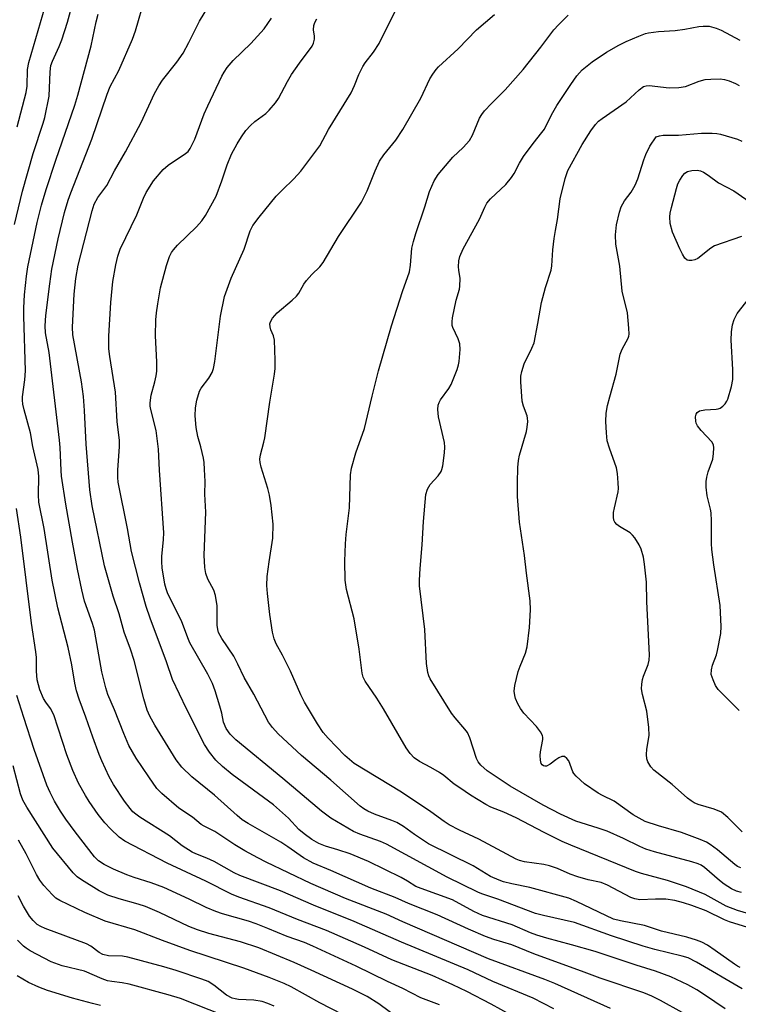
# Model space of a CAD drawing. Units: inches. Extents: x 1267762 to 1273762, y 501453 to 505453.
# Drawn here: x 1269142 to 1269322, y 502811 to 503057 of the extents above; entities that cross this region are included whole.
import ezdxf

# ---------------------------------------------------------------- set-up
doc = ezdxf.new("R2010")
doc.units = ezdxf.units.IN
doc.header["$MEASUREMENT"] = 0
doc.layers.add('Undefined', color=1, linetype='Continuous')

msp = doc.modelspace()

# ---------------------------------------------------------------- linework, layer by layer
at = {"layer": 'Undefined'}
for points, elevation in [([(1269322.09, 502820.34), (1269321.38, 502820.69), (1269320.64, 502821.17), (1269315.83, 502824.65), (1269313.94, 502825.93), (1269312.48, 502826.71), (1269311.2, 502827.21), (1269308.77, 502827.93), (1269302.41, 502829.49), (1269298.14, 502830.86), (1269292.15, 502832.03), (1269290.47, 502832.44), (1269281.16, 502836.89), (1269279.29, 502837.67), (1269269.5, 502840.4), (1269265, 502841.28), (1269262.98, 502841.76), (1269261.88, 502842.16), (1269259.75, 502843.12), (1269255.39, 502845.74), (1269244.23, 502851.26), (1269240.76, 502853.57), (1269237.98, 502855.58), (1269236.31, 502856.58), (1269235.04, 502857.15), (1269230.74, 502858.68), (1269229.11, 502859.41), (1269228.1, 502860), (1269227.2, 502860.7), (1269219.8, 502867.15), (1269212.47, 502873.36), (1269206.69, 502878.78), (1269205.23, 502880.35), (1269204.28, 502881.71), (1269200.6, 502888.71), (1269198.18, 502892.85), (1269196.65, 502896.15), (1269195.59, 502898.19), (1269192.62, 502902.61), (1269191.82, 502904.11), (1269191.6, 502904.86), (1269191.44, 502905.91), (1269191.41, 502910.75), (1269191.06, 502913.33), (1269190.63, 502914.64), (1269189.09, 502917.44), (1269188.63, 502918.86), (1269188.36, 502920.29), (1269188.21, 502923.42), (1269188.58, 502934.14), (1269188.4, 502938.67), (1269188.46, 502941.85), (1269188.32, 502944.79), (1269188.19, 502946.54), (1269188.03, 502947.68), (1269187.37, 502950.45), (1269186.63, 502953.07), (1269186.21, 502955.31), (1269185.97, 502958.22), (1269186, 502960.21), (1269186.34, 502962.17), (1269187.06, 502964.37), (1269187.49, 502965.11), (1269189.39, 502967.63), (1269190.17, 502969.06), (1269190.55, 502970.09), (1269190.86, 502971.82), (1269192.3, 502983.09), (1269193.31, 502988.04), (1269194.93, 502992.66), (1269198.21, 502999.9), (1269199.69, 503004.43), (1269200.34, 503005.75), (1269201.92, 503007.9), (1269206.22, 503013.1), (1269207.67, 503014.6), (1269210.61, 503017.4), (1269212.32, 503019.32), (1269217.13, 503025.69), (1269219.28, 503029.74), (1269224.95, 503038.97), (1269225.77, 503040.72), (1269226.8, 503043.48), (1269227.82, 503045.51), (1269228.42, 503046.45), (1269230.47, 503049.09), (1269231.87, 503051.27), (1269236.05, 503059.66)], 306), ([(1269327.21, 502829.35), (1269319.4, 502831.8), (1269318.16, 502832.32), (1269313.57, 502834.52), (1269310.02, 502835.88), (1269307.94, 502836.55), (1269305.74, 502837.13), (1269303.54, 502837.42), (1269300.94, 502837.47), (1269297.01, 502837.32), (1269295.72, 502837.52), (1269294.78, 502837.89), (1269288.92, 502840.93), (1269287.32, 502841.62), (1269284.1, 502842.29), (1269281.54, 502843.05), (1269279.59, 502843.74), (1269276.48, 502845.12), (1269274.41, 502845.81), (1269273.04, 502846.1), (1269268.24, 502846.77), (1269266.94, 502847.1), (1269266.15, 502847.41), (1269256.78, 502852.46), (1269251.94, 502854.69), (1269249.36, 502856.06), (1269248.14, 502856.87), (1269244.82, 502859.31), (1269237.48, 502864.17), (1269225.64, 502871.39), (1269223.36, 502873.35), (1269219.16, 502877.69), (1269217.92, 502879.11), (1269216.49, 502881.24), (1269213.3, 502886.67), (1269212.33, 502888.55), (1269209.75, 502894.41), (1269207.76, 502898.41), (1269206.18, 502901.26), (1269205.68, 502902.5), (1269205.3, 502904.19), (1269204.63, 502908.54), (1269203.98, 502913.84), (1269203.87, 502915.86), (1269203.94, 502918.11), (1269204.42, 502921.73), (1269205.35, 502927.62), (1269205.44, 502931.14), (1269204.93, 502935.84), (1269204.55, 502938.41), (1269204.12, 502940.04), (1269202.44, 502945.39), (1269202.18, 502946.54), (1269202.1, 502947.37), (1269202.26, 502948.48), (1269203.13, 502951.61), (1269203.36, 502952.73), (1269204.6, 502961.66), (1269205.78, 502968.61), (1269205.96, 502970.06), (1269205.96, 502972.12), (1269205.73, 502977.11), (1269205.5, 502978.22), (1269204.88, 502979.72), (1269204.66, 502980.46), (1269204.62, 502981.18), (1269204.74, 502981.67), (1269205.3, 502982.62), (1269206.43, 502983.96), (1269210.19, 502987.13), (1269211.23, 502988.11), (1269211.83, 502988.87), (1269213.13, 502991.08), (1269213.78, 502992.02), (1269215.12, 502993.52), (1269217.11, 502995.41), (1269217.96, 502996.51), (1269221.74, 503003.07), (1269227.46, 503011.58), (1269228.89, 503014.4), (1269230.9, 503019.48), (1269232, 503021.86), (1269233.06, 503023.4), (1269236.1, 503027.11), (1269237.81, 503029.76), (1269242.3, 503037.59), (1269244.53, 503042.39), (1269245.31, 503043.62), (1269246.18, 503044.78), (1269246.76, 503045.42), (1269251.63, 503049.92), (1269256.21, 503054.68), (1269260.73, 503058.5)], 308), ([(1269329.08, 502832.36), (1269321.42, 502834.6), (1269318.61, 502835.74), (1269313.31, 502838.63), (1269308.69, 502840.52), (1269303.89, 502842.15), (1269297.46, 502843.87), (1269295.92, 502844.36), (1269279.81, 502850.94), (1269277.63, 502851.9), (1269273.1, 502854.14), (1269266.12, 502857.81), (1269263.04, 502859.18), (1269259.77, 502860.47), (1269258.52, 502861.11), (1269254.75, 502863.42), (1269252.02, 502865.23), (1269250.64, 502866.22), (1269248.05, 502868.35), (1269247, 502869.11), (1269244.78, 502870.39), (1269241.99, 502871.86), (1269240.66, 502872.79), (1269239.68, 502873.83), (1269238.66, 502875.24), (1269233, 502885.03), (1269231.31, 502887.65), (1269228.4, 502891.93), (1269227.95, 502892.93), (1269227.7, 502893.93), (1269226.88, 502899.94), (1269225.63, 502907.51), (1269223.77, 502914.81), (1269223.42, 502917.15), (1269223.31, 502921.87), (1269223.47, 502926.22), (1269223.65, 502928.53), (1269224.51, 502935.25), (1269224.71, 502943.51), (1269225.02, 502945.11), (1269226.05, 502949), (1269228.21, 502955.06), (1269230.15, 502963.15), (1269231.77, 502969.45), (1269234.99, 502980.69), (1269237.76, 502989.3), (1269239.45, 502994.2), (1269239.72, 502995.83), (1269240.07, 503000.08), (1269240.48, 503001.79), (1269241.08, 503003.76), (1269243.32, 503010.44), (1269244.5, 503014.27), (1269245.67, 503016.98), (1269246.64, 503018.55), (1269250.29, 503022.86), (1269252.89, 503025.29), (1269254.46, 503027.05), (1269255.19, 503028.31), (1269256.98, 503032.59), (1269257.55, 503033.54), (1269258.24, 503034.41), (1269259.95, 503036.26), (1269263.38, 503039.65), (1269267.91, 503044.78), (1269272.3, 503050.31), (1269275.56, 503054.66), (1269276.67, 503055.95), (1269279.09, 503058.37)], 310), ([(1269322.43, 502839.13), (1269321.12, 502839.48), (1269319.9, 502840.03), (1269318.06, 502841.23), (1269316.94, 502842.09), (1269313.17, 502845.33), (1269312.31, 502845.91), (1269311.61, 502846.26), (1269310.02, 502846.81), (1269300.71, 502849.3), (1269298.54, 502849.98), (1269296.97, 502850.62), (1269292.93, 502852.6), (1269288.84, 502854.44), (1269286.62, 502855.21), (1269281.05, 502856.98), (1269277.16, 502858.69), (1269272.84, 502860.96), (1269264.65, 502865.66), (1269258.89, 502869.56), (1269257.34, 502870.91), (1269256.61, 502871.8), (1269256.24, 502872.57), (1269254.52, 502877.76), (1269253.96, 502879.06), (1269253.31, 502879.97), (1269250.85, 502882.76), (1269249.96, 502883.91), (1269244.68, 502892.52), (1269244.33, 502893.28), (1269244.09, 502894.08), (1269243.7, 502896.31), (1269243.29, 502904.81), (1269241.97, 502915.74), (1269241.94, 502917.2), (1269242.11, 502920.05), (1269242.65, 502925.98), (1269242.96, 502931.86), (1269243.58, 502938.58), (1269243.99, 502939.9), (1269244.62, 502941.1), (1269246.64, 502943.26), (1269247.37, 502944.34), (1269247.57, 502944.85), (1269247.77, 502945.7), (1269248.19, 502948.95), (1269248.28, 502950.43), (1269248.19, 502951.58), (1269246.74, 502957.94), (1269246.56, 502959.84), (1269246.65, 502960.87), (1269246.87, 502961.54), (1269247.24, 502962.25), (1269249.27, 502965.03), (1269249.86, 502966.01), (1269251.37, 502969.84), (1269251.73, 502970.96), (1269251.89, 502971.82), (1269252.1, 502974.78), (1269252.04, 502976.25), (1269251.67, 502977.47), (1269250.31, 502980.28), (1269250.18, 502980.83), (1269250.13, 502981.68), (1269250.25, 502982.72), (1269251.11, 502987.1), (1269251.95, 502989.87), (1269252.09, 502990.66), (1269252.13, 502992.53), (1269251.79, 502994.59), (1269251.72, 502995.46), (1269251.8, 502996.93), (1269252.03, 502998.07), (1269252.89, 502999.93), (1269256.98, 503007.37), (1269258.27, 503010.34), (1269258.83, 503011.37), (1269259.75, 503012.47), (1269263.52, 503016), (1269264.99, 503017.78), (1269265.61, 503018.75), (1269266.98, 503021.35), (1269267.98, 503023.01), (1269270.37, 503026.3), (1269272.56, 503028.99), (1269273.18, 503029.85), (1269274.94, 503033.43), (1269276.27, 503035.74), (1269279.74, 503041.04), (1269281.25, 503043.17), (1269282.62, 503044.69), (1269285.11, 503046.64), (1269288.66, 503049.08), (1269291.73, 503050.82), (1269293.57, 503051.72), (1269296.78, 503053.08), (1269298.39, 503053.72), (1269299.15, 503053.93), (1269301.7, 503054.26), (1269305.87, 503054.48), (1269308.23, 503054.8), (1269311.73, 503055.47), (1269312.86, 503055.58), (1269314.29, 503055.59), (1269316.07, 503055.06), (1269317.35, 503054.58), (1269322.01, 503052.05)], 312), ([(1269322.23, 502845.3), (1269321.44, 502845.64), (1269320.72, 502846.09), (1269316.4, 502849.77), (1269314.61, 502851.11), (1269313.65, 502851.69), (1269312.05, 502852.36), (1269307.42, 502854.07), (1269301.71, 502855.74), (1269298.38, 502856.88), (1269295.31, 502858.53), (1269290.56, 502861.94), (1269287.7, 502863.32), (1269286.57, 502863.96), (1269283.23, 502866.29), (1269281.08, 502868.19), (1269280.55, 502868.84), (1269280.3, 502869.31), (1269279.27, 502871.99), (1269278.79, 502872.64), (1269278.23, 502873.07), (1269278.02, 502873.13), (1269277.55, 502873.09), (1269276.8, 502872.77), (1269276.06, 502872.29), (1269274.61, 502871.15), (1269273.74, 502870.71), (1269273.32, 502870.66), (1269272.96, 502870.79), (1269272.65, 502871.04), (1269272.4, 502871.39), (1269272.17, 502872.19), (1269272.09, 502873.37), (1269272.18, 502874.24), (1269272.79, 502877.31), (1269272.8, 502877.84), (1269272.69, 502878.35), (1269272.18, 502879.28), (1269271.16, 502880.62), (1269268.04, 502883.95), (1269267.19, 502885.07), (1269266.52, 502886.29), (1269265.96, 502887.56), (1269265.75, 502888.36), (1269265.64, 502889.46), (1269265.76, 502890.88), (1269266.62, 502894.31), (1269267.1, 502895.68), (1269268.42, 502898.88), (1269268.87, 502900.48), (1269269.48, 502905.34), (1269269.68, 502909.74), (1269269.6, 502912.02), (1269268.68, 502918.91), (1269268.23, 502923.29), (1269266.99, 502931.62), (1269266.47, 502938.07), (1269266.43, 502941.47), (1269266.53, 502945.29), (1269266.67, 502947.02), (1269266.95, 502948.36), (1269268.71, 502954.28), (1269268.9, 502955.42), (1269269, 502956.84), (1269268.98, 502957.68), (1269268.87, 502958.23), (1269267.96, 502960.62), (1269267.66, 502961.9), (1269267.28, 502966.68), (1269267.31, 502968.1), (1269267.55, 502969.29), (1269268.16, 502971.22), (1269270.07, 502975.11), (1269270.6, 502976.44), (1269271.56, 502981.28), (1269272.42, 502986.54), (1269273.43, 502990.28), (1269274.84, 502994.58), (1269275.02, 502995.72), (1269275.3, 502999.74), (1269275.62, 503002.55), (1269275.91, 503004.5), (1269276.47, 503007.27), (1269277.14, 503012.47), (1269278.37, 503017.49), (1269279.06, 503019.53), (1269282.59, 503026.04), (1269284.79, 503029.47), (1269285.97, 503031.05), (1269286.71, 503031.81), (1269287.56, 503032.52), (1269293.61, 503036.69), (1269296.81, 503039.67), (1269297.92, 503040.47), (1269298.55, 503040.68), (1269299.37, 503040.74), (1269304.31, 503040.21), (1269306.73, 503040.22), (1269308.41, 503040.51), (1269311.79, 503041.87), (1269313.29, 503042.23), (1269314.77, 503042.36), (1269317.06, 503042.39), (1269318.19, 503042.26), (1269319.28, 503041.94), (1269320.89, 503041.3), (1269321.78, 503040.77)], 314), ([(1269322.53, 502854.29), (1269318.98, 502857.88), (1269317.37, 502859.18), (1269315.54, 502859.96), (1269311.6, 502861.12), (1269310.58, 502861.56), (1269309.84, 502862.02), (1269308.94, 502862.73), (1269305.1, 502866.14), (1269300.53, 502869.7), (1269299.77, 502870.54), (1269299.03, 502871.73), (1269298.73, 502872.5), (1269298.64, 502873.57), (1269298.76, 502874.96), (1269299.3, 502878.31), (1269299.25, 502880.34), (1269298.76, 502884.41), (1269297.65, 502888.57), (1269297.42, 502889.98), (1269297.47, 502891.15), (1269297.64, 502892.3), (1269297.9, 502893.14), (1269299.1, 502896.12), (1269299.3, 502897.17), (1269299.42, 502898.52), (1269298.76, 502911.77), (1269298.66, 502916.68), (1269298.21, 502921.14), (1269297.9, 502922.9), (1269297.34, 502924.9), (1269296.83, 502925.96), (1269295.72, 502927.71), (1269295.19, 502928.41), (1269294.59, 502929.01), (1269291.91, 502930.6), (1269291.24, 502931.08), (1269290.73, 502931.69), (1269290.53, 502932.16), (1269290.42, 502932.94), (1269290.45, 502934.04), (1269290.66, 502935.21), (1269291.61, 502939.24), (1269291.69, 502940.1), (1269291.63, 502941.51), (1269291.4, 502943.78), (1269291.14, 502945.19), (1269289.41, 502950.15), (1269288.89, 502951.97), (1269288.65, 502953.97), (1269288.49, 502956.84), (1269288.62, 502958.86), (1269288.96, 502960.84), (1269289.48, 502963), (1269291.09, 502968.63), (1269292.08, 502973.6), (1269292.58, 502974.92), (1269294.08, 502977.59), (1269294.26, 502978.1), (1269294.34, 502978.66), (1269294.3, 502980.12), (1269293.89, 502983.97), (1269292.61, 502989.35), (1269292.02, 502995.6), (1269291.05, 503001.13), (1269290.92, 503003.44), (1269291.2, 503005.92), (1269291.89, 503009.07), (1269292.33, 503010.45), (1269293.18, 503011.98), (1269294.81, 503014.11), (1269295.82, 503015.83), (1269296.49, 503017.43), (1269297.97, 503022.17), (1269298.47, 503023.53), (1269299.53, 503025.63), (1269301.07, 503027.95), (1269301.9, 503028.19), (1269302.87, 503028.33), (1269306.67, 503028.34), (1269312.41, 503028.86), (1269315.07, 503028.88), (1269316.25, 503028.79), (1269317.12, 503028.63), (1269321.41, 503027.31), (1269322.5, 503026.87)], 316), ([(1269322.4, 503003.04), (1269315.67, 503000.7), (1269314.72, 503000.15), (1269311.48, 502997.56), (1269310.77, 502997.19), (1269310.02, 502997.01), (1269309.27, 502997), (1269308.83, 502997.13), (1269308.27, 502997.64), (1269307.66, 502998.6), (1269306.98, 502999.91), (1269305.19, 503004.11), (1269304.61, 503006.27), (1269304.51, 503007.97), (1269304.61, 503008.83), (1269304.94, 503010.24), (1269306.17, 503015.04), (1269306.53, 503016.15), (1269307.01, 503017.14), (1269307.74, 503018.3), (1269308.28, 503018.87), (1269308.92, 503019.27), (1269309.97, 503019.53), (1269311.35, 503019.58), (1269312.14, 503019.43), (1269312.88, 503019.08), (1269314.07, 503018.33), (1269316.65, 503016.46), (1269320.45, 503014.4), (1269325.36, 503011.01)], 318), ([(1269321.79, 502884.56), (1269316.57, 502889.88), (1269315.93, 502890.88), (1269315.29, 502892.22), (1269314.85, 502893.61), (1269314.89, 502894.77), (1269315.13, 502895.92), (1269316.12, 502898.5), (1269316.43, 502899.6), (1269317.21, 502903.86), (1269317.34, 502905.58), (1269317.11, 502910.79), (1269315.46, 502921), (1269314.98, 502924.86), (1269314.91, 502926.3), (1269314.91, 502931.98), (1269314.83, 502933.96), (1269314.67, 502934.92), (1269313.83, 502938.26), (1269313.56, 502940.43), (1269313.59, 502941.78), (1269313.75, 502942.87), (1269314.09, 502944.23), (1269315.2, 502947.42), (1269315.42, 502948.82), (1269315.5, 502950.21), (1269315.37, 502950.99), (1269314.96, 502951.71), (1269312.3, 502954.56), (1269311.45, 502955.69), (1269311.11, 502956.39), (1269310.96, 502956.89), (1269310.93, 502957.95), (1269311.11, 502958.66), (1269311.33, 502959.06), (1269311.9, 502959.47), (1269313.24, 502959.75), (1269316.07, 502959.88), (1269316.6, 502959.97), (1269317.08, 502960.17), (1269317.72, 502960.64), (1269318.29, 502961.22), (1269318.77, 502961.89), (1269319.02, 502962.41), (1269319.91, 502965.55), (1269320.2, 502967.27), (1269320.22, 502969.84), (1269319.78, 502977.13), (1269319.91, 502979.22), (1269320.14, 502980.98), (1269320.59, 502982.3), (1269321.35, 502983.76), (1269324.41, 502987.67)], 318)]:
    msp.add_lwpolyline(points, dxfattribs=dict(at, elevation=elevation))
for points in [[(1269141.54, 503030.47, 292), (1269143.71, 503038.99, 292), (1269143.97, 503040.58, 292), (1269144.12, 503044.77, 292), (1269144.38, 503046.48, 292), (1269149.06, 503062.57, 292), (1269150.06, 503069.69, 292), (1269150.8, 503076.6, 292), (1269151.03, 503080.05, 292), (1269151.12, 503083.8, 292), (1269151, 503088.53, 292), (1269150.57, 503095.36, 292), (1269149.96, 503102.72, 292), (1269149.08, 503108.31, 292), (1269147.3, 503116.45, 292), (1269146.69, 503118.65, 292), (1269146.15, 503120.3, 292), (1269145.35, 503122.48, 292), (1269144.73, 503123.78, 292), (1269143.82, 503125.24, 292), (1269142.97, 503126.39, 292), (1269139.9, 503129.34, 292)], [(1269289.7, 502810.13, 298), (1269275.77, 502816.38, 298), (1269273.28, 502817.36, 298), (1269259.24, 502822.53, 298), (1269237.81, 502831.79, 298), (1269233.62, 502833.68, 298), (1269223.46, 502837.65, 298), (1269214.82, 502841.35, 298), (1269203.71, 502846.68, 298), (1269201.6, 502847.74, 298), (1269198.37, 502849.51, 298), (1269195.86, 502851.06, 298), (1269190.9, 502854.36, 298), (1269188.17, 502855.66, 298), (1269187.46, 502856.08, 298), (1269185.29, 502857.94, 298), (1269181.85, 502860.21, 298), (1269177.6, 502863.84, 298), (1269176.42, 502865.13, 298), (1269174.36, 502867.98, 298), (1269171.26, 502872.66, 298), (1269169.41, 502875.88, 298), (1269168.16, 502878.81, 298), (1269165.83, 502884.76, 298), (1269164.18, 502888.62, 298), (1269163.61, 502890.26, 298), (1269162.62, 502894.28, 298), (1269161.17, 502902.71, 298), (1269160.78, 502904.66, 298), (1269160.32, 502906.34, 298), (1269158.34, 502911.9, 298), (1269157.64, 502914.73, 298), (1269156.59, 502919.9, 298), (1269155.31, 502926.67, 298), (1269153.65, 502936.13, 298), (1269152.59, 502943.14, 298), (1269152.46, 502944.58, 298), (1269152.21, 502950.35, 298), (1269152.05, 502952.1, 298), (1269149.51, 502974.06, 298), (1269148.59, 502978.95, 298), (1269148.5, 502980.7, 298), (1269148.66, 502983.31, 298), (1269149.62, 502991.24, 298), (1269150.15, 502994.87, 298), (1269151.72, 503002.46, 298), (1269153.36, 503009.06, 298), (1269154.27, 503012.08, 298), (1269154.93, 503013.93, 298), (1269160.15, 503027.34, 298), (1269163.96, 503038.6, 298), (1269164.76, 503040.49, 298), (1269166.89, 503044.53, 298), (1269170.32, 503052.31, 298), (1269171.03, 503054.4, 298), (1269173.45, 503062.81, 298)], [(1269140.81, 503006, 294), (1269142.86, 503014.34, 294), (1269145.47, 503023.75, 294), (1269147.99, 503031.39, 294), (1269148.38, 503032.79, 294), (1269149.45, 503038.11, 294), (1269149.74, 503044.21, 294), (1269149.93, 503045.79, 294), (1269150.3, 503046.85, 294), (1269151.99, 503050.54, 294), (1269152.63, 503052.16, 294), (1269154.07, 503056.6, 294), (1269155.28, 503061.15, 294)], [(1269307.55, 502809.11, 300), (1269302.19, 502812.16, 300), (1269300.03, 502813.25, 300), (1269297.97, 502814.03, 300), (1269287.09, 502817.7, 300), (1269283.09, 502819.25, 300), (1269270.57, 502823.77, 300), (1269265.07, 502826.06, 300), (1269260.55, 502827.4, 300), (1269258.5, 502828.11, 300), (1269254.2, 502829.92, 300), (1269246.36, 502833.5, 300), (1269239.21, 502836.34, 300), (1269235.87, 502837.84, 300), (1269229.86, 502840.16, 300), (1269219.87, 502844.59, 300), (1269215.4, 502846.44, 300), (1269213, 502847.81, 300), (1269209.11, 502850.55, 300), (1269207.39, 502851.67, 300), (1269199.15, 502856.4, 300), (1269197.71, 502857.31, 300), (1269196.43, 502858.36, 300), (1269190.77, 502863.45, 300), (1269185.09, 502868.05, 300), (1269182.63, 502870.4, 300), (1269181.23, 502872.3, 300), (1269175.91, 502880.94, 300), (1269174.65, 502883.14, 300), (1269173.97, 502884.69, 300), (1269173.1, 502887.5, 300), (1269170.73, 502897.09, 300), (1269169.82, 502899.89, 300), (1269168.24, 502904.19, 300), (1269166.96, 502908.75, 300), (1269165.48, 502913.16, 300), (1269163.35, 502920.78, 300), (1269160.23, 502935.75, 300), (1269159.62, 502939.75, 300), (1269158.73, 502951.13, 300), (1269158.33, 502959.52, 300), (1269158.07, 502963.02, 300), (1269157.53, 502966.69, 300), (1269155.4, 502978.42, 300), (1269155.36, 502980.36, 300), (1269155.7, 502988.59, 300), (1269156.13, 502992.56, 300), (1269156.76, 502995.9, 300), (1269160.23, 503009.42, 300), (1269160.77, 503011.08, 300), (1269161.67, 503012.8, 300), (1269163.87, 503015.8, 300), (1269165.84, 503019.45, 300), (1269168.52, 503024.15, 300), (1269172.45, 503031.52, 300), (1269175.82, 503038.74, 300), (1269176.85, 503040.66, 300), (1269177.8, 503042.08, 300), (1269181.38, 503046.58, 300), (1269182.97, 503048.85, 300), (1269184.39, 503051.47, 300), (1269187.01, 503056.87, 300), (1269189.12, 503060.25, 300)], [(1269275.55, 502810.05, 296), (1269270.36, 502812.73, 296), (1269260.27, 502816.89, 296), (1269254.17, 502819.79, 296), (1269237.47, 502826.72, 296), (1269225.66, 502831.9, 296), (1269215.49, 502835.92, 296), (1269207.23, 502839.54, 296), (1269197.07, 502843.39, 296), (1269195.68, 502844.07, 296), (1269190.73, 502846.88, 296), (1269188.9, 502847.67, 296), (1269186.1, 502848.75, 296), (1269185.19, 502849.2, 296), (1269182.69, 502850.74, 296), (1269179.57, 502853.28, 296), (1269172.13, 502857.91, 296), (1269171.13, 502858.65, 296), (1269170.42, 502859.31, 296), (1269169.7, 502860.14, 296), (1269168.33, 502861.96, 296), (1269165.53, 502866.08, 296), (1269164.48, 502868.01, 296), (1269162.61, 502872.02, 296), (1269161.94, 502873.63, 296), (1269160.36, 502877.89, 296), (1269158.64, 502882.94, 296), (1269156.99, 502887.42, 296), (1269156.34, 502889.47, 296), (1269155.91, 502891.45, 296), (1269155.13, 502895.97, 296), (1269154.2, 502900.3, 296), (1269151.69, 502910.26, 296), (1269150.26, 502917.14, 296), (1269148.23, 502930.09, 296), (1269146.95, 502936.68, 296), (1269146.82, 502938.46, 296), (1269146.88, 502943.09, 296), (1269146.72, 502944.8, 296), (1269145.43, 502950.58, 296), (1269144.83, 502953.97, 296), (1269143.21, 502959.73, 296), (1269142.9, 502961.11, 296), (1269142.82, 502962.17, 296), (1269142.85, 502963, 296), (1269143.4, 502967.24, 296), (1269143.56, 502969.5, 296), (1269143.14, 502983.15, 296), (1269143.18, 502985.23, 296), (1269143.37, 502988.47, 296), (1269143.8, 502993.1, 296), (1269144.13, 502995.44, 296), (1269146.46, 503006.5, 296), (1269147.58, 503010.86, 296), (1269148.75, 503014.75, 296), (1269151.15, 503022.13, 296), (1269155.9, 503035.82, 296), (1269156.67, 503038.36, 296), (1269160.02, 503050.66, 296), (1269161.25, 503056.65, 296), (1269161.74, 503058.59, 296)], [(1269318.29, 502810.04, 302), (1269313.2, 502813.54, 302), (1269311.22, 502814.77, 302), (1269308.96, 502816.02, 302), (1269304.78, 502818.04, 302), (1269300.9, 502819.46, 302), (1269296.1, 502820.95, 302), (1269285.87, 502824.35, 302), (1269279.97, 502826.06, 302), (1269273.77, 502827.71, 302), (1269271.31, 502828.45, 302), (1269269.73, 502829.02, 302), (1269265.13, 502831.03, 302), (1269257.74, 502833.4, 302), (1269255.55, 502834.39, 302), (1269250.2, 502837.27, 302), (1269242.41, 502840.1, 302), (1269241.08, 502840.65, 302), (1269238.98, 502841.97, 302), (1269237.39, 502842.85, 302), (1269229.25, 502846.83, 302), (1269224.68, 502848.74, 302), (1269221.56, 502849.8, 302), (1269218.5, 502850.69, 302), (1269216.86, 502851.34, 302), (1269215.08, 502852.4, 302), (1269213.14, 502853.75, 302), (1269211.87, 502854.88, 302), (1269209.24, 502857.69, 302), (1269205.53, 502861.04, 302), (1269195.2, 502868.59, 302), (1269192.76, 502870.61, 302), (1269191.09, 502872.21, 302), (1269189.51, 502874.18, 302), (1269188.32, 502876.11, 302), (1269183.75, 502884.97, 302), (1269180.32, 502892.38, 302), (1269178.82, 502896.79, 302), (1269174.68, 502907.68, 302), (1269173.68, 502910.58, 302), (1269172.05, 502916.53, 302), (1269170.05, 502924.34, 302), (1269169.07, 502930.04, 302), (1269166.76, 502941.65, 302), (1269166.65, 502942.83, 302), (1269166.65, 502944.61, 302), (1269167.03, 502950.58, 302), (1269167.03, 502952.06, 302), (1269166.47, 502956.83, 302), (1269166.06, 502964.11, 302), (1269164.61, 502973.08, 302), (1269164.4, 502974.99, 302), (1269164.43, 502978.16, 302), (1269164.87, 502986.56, 302), (1269165.41, 502991.77, 302), (1269166.12, 502995.92, 302), (1269166.65, 502998.15, 302), (1269167.26, 502999.89, 302), (1269171.37, 503008.44, 302), (1269173.03, 503012.58, 302), (1269173.71, 503014, 302), (1269175.55, 503016.94, 302), (1269177.93, 503019.76, 302), (1269179.25, 503020.85, 302), (1269183.57, 503023.73, 302), (1269184.19, 503024.3, 302), (1269184.7, 503024.99, 302), (1269185.9, 503027.34, 302), (1269188.22, 503033.65, 302), (1269189.1, 503035.72, 302), (1269192.64, 503043.1, 302), (1269193.16, 503044.1, 302), (1269193.91, 503045.27, 302), (1269195.48, 503047.03, 302), (1269199.85, 503051.23, 302), (1269203.18, 503054.96, 302), (1269205.03, 503057.62, 302)], [(1269322.6, 502815.04, 304), (1269311.2, 502821.73, 304), (1269309.12, 502822.78, 304), (1269307.59, 502823.23, 304), (1269300.75, 502824.88, 304), (1269297.83, 502825.73, 304), (1269289.96, 502828.26, 304), (1269280.72, 502831.62, 304), (1269272.96, 502833.36, 304), (1269270.99, 502833.89, 304), (1269261.51, 502837.43, 304), (1269257.58, 502838.82, 304), (1269256.56, 502839.24, 304), (1269248.88, 502842.98, 304), (1269233.75, 502851.2, 304), (1269232.24, 502851.86, 304), (1269227.07, 502853.66, 304), (1269225.46, 502854.34, 304), (1269219.86, 502857.66, 304), (1269217.47, 502859.41, 304), (1269207.85, 502867.62, 304), (1269196.11, 502877.3, 304), (1269194.7, 502878.69, 304), (1269193.71, 502880.08, 304), (1269193.07, 502881.67, 304), (1269192.59, 502883.96, 304), (1269192.15, 502885.64, 304), (1269190.99, 502889.52, 304), (1269190.28, 502891.35, 304), (1269189.15, 502893.66, 304), (1269184.65, 502901.53, 304), (1269184.13, 502902.73, 304), (1269182.54, 502907.04, 304), (1269179.16, 502913.71, 304), (1269178.7, 502915.03, 304), (1269178.41, 502916.14, 304), (1269177.72, 502920.26, 304), (1269177.62, 502921.7, 304), (1269177.62, 502923.1, 304), (1269178.05, 502927.36, 304), (1269178.09, 502929, 304), (1269177.05, 502944.62, 304), (1269176.79, 502949.86, 304), (1269176.23, 502954.58, 304), (1269174.89, 502959.83, 304), (1269174.74, 502960.65, 304), (1269174.7, 502961.47, 304), (1269174.94, 502963.35, 304), (1269175.9, 502966.75, 304), (1269176.22, 502968.2, 304), (1269176.36, 502969.37, 304), (1269176.39, 502971.75, 304), (1269176.03, 502978.22, 304), (1269176.14, 502982.25, 304), (1269176.3, 502983.97, 304), (1269176.6, 502986.24, 304), (1269177.33, 502990.22, 304), (1269178.8, 502995.81, 304), (1269179.52, 502998, 304), (1269180.06, 502999.02, 304), (1269180.53, 502999.74, 304), (1269181.53, 503000.84, 304), (1269186.26, 503005.42, 304), (1269187.59, 503006.92, 304), (1269188.57, 503008.28, 304), (1269191.19, 503013.14, 304), (1269192.62, 503016.95, 304), (1269193.96, 503020.96, 304), (1269195.04, 503023.64, 304), (1269196.43, 503026.18, 304), (1269197.49, 503027.9, 304), (1269198.65, 503029.5, 304), (1269199.77, 503030.8, 304), (1269200.85, 503031.75, 304), (1269203.59, 503033.79, 304), (1269204.44, 503034.62, 304), (1269206.03, 503036.39, 304), (1269206.8, 503037.54, 304), (1269209.04, 503041.74, 304), (1269210.05, 503043.47, 304), (1269211.99, 503046.35, 304), (1269215.14, 503050.58, 304), (1269215.52, 503051.31, 304), (1269215.77, 503052.3, 304), (1269215.75, 503053.07, 304), (1269215.5, 503054.64, 304), (1269215.55, 503055.76, 304), (1269215.8, 503056.52, 304), (1269216.36, 503057.46, 304)], [(1269269.56, 502805.91, 294), (1269259.9, 502811.25, 294), (1269253.8, 502814.37, 294), (1269250.33, 502816.03, 294), (1269245.13, 502818.38, 294), (1269235.11, 502822.29, 294), (1269228.23, 502825.46, 294), (1269218.77, 502829.65, 294), (1269211.53, 502832.38, 294), (1269204.43, 502835.27, 294), (1269196.88, 502837.94, 294), (1269195.02, 502838.69, 294), (1269188.65, 502841.95, 294), (1269178.95, 502846.43, 294), (1269168.38, 502851.97, 294), (1269166.96, 502852.97, 294), (1269164.81, 502855.03, 294), (1269163.38, 502856.55, 294), (1269161.75, 502858.58, 294), (1269159.46, 502861.85, 294), (1269158.54, 502863.33, 294), (1269156.83, 502866.46, 294), (1269155.4, 502869.59, 294), (1269153.94, 502873.53, 294), (1269150.64, 502883.54, 294), (1269149.85, 502885.08, 294), (1269148.62, 502886.64, 294), (1269148.06, 502887.6, 294), (1269147.2, 502889.77, 294), (1269146.53, 502892.26, 294), (1269146.32, 502894.42, 294), (1269146.3, 502897.81, 294), (1269146.19, 502899.23, 294), (1269145.08, 502906.42, 294), (1269142.39, 502927.93, 294), (1269141.33, 502935.05, 294)], [(1269246.98, 502811.02, 292), (1269242.3, 502812.81, 292), (1269237.85, 502815.16, 292), (1269233.97, 502816.89, 292), (1269226.2, 502820.71, 292), (1269215.36, 502825.75, 292), (1269213.25, 502826.61, 292), (1269208.92, 502828.12, 292), (1269204.12, 502830.14, 292), (1269201.17, 502831.29, 292), (1269199.27, 502831.92, 292), (1269192.78, 502833.79, 292), (1269191.13, 502834.35, 292), (1269188.7, 502835.4, 292), (1269184.45, 502837.47, 292), (1269178.11, 502840.34, 292), (1269174.99, 502841.55, 292), (1269170.74, 502842.89, 292), (1269168.88, 502843.57, 292), (1269165.57, 502844.92, 292), (1269163.2, 502846.09, 292), (1269161.81, 502847.03, 292), (1269160.83, 502848.04, 292), (1269155.98, 502854.27, 292), (1269153.63, 502857.46, 292), (1269152.34, 502859.4, 292), (1269150.8, 502861.95, 292), (1269149.76, 502864.07, 292), (1269148.94, 502865.97, 292), (1269145.71, 502874.83, 292), (1269143.2, 502882.88, 292), (1269141.39, 502888.35, 292)], [(1269236.65, 502807.72, 290), (1269231.8, 502811.29, 290), (1269228.88, 502813.13, 290), (1269225.22, 502814.94, 290), (1269214.93, 502819.73, 290), (1269210.7, 502821.59, 290), (1269201.84, 502825.3, 290), (1269197.26, 502826.82, 290), (1269189.37, 502828.88, 290), (1269186.57, 502829.77, 290), (1269184.38, 502830.64, 290), (1269177.07, 502834.14, 290), (1269173.54, 502835.64, 290), (1269171.75, 502836.23, 290), (1269166.94, 502837.54, 290), (1269164.15, 502838.49, 290), (1269162, 502839.55, 290), (1269157.53, 502842.32, 290), (1269156.47, 502843.07, 290), (1269155.46, 502844.03, 290), (1269150.38, 502850.19, 290), (1269143.88, 502860.44, 290), (1269142.91, 502862.19, 290), (1269142.34, 502863.74, 290), (1269140.47, 502870.73, 290)], [(1269222.79, 502808.64, 288), (1269217.09, 502811.52, 288), (1269209.96, 502815.53, 288), (1269208.21, 502816.41, 288), (1269204.41, 502817.89, 288), (1269198.13, 502820.18, 288), (1269184.61, 502824.62, 288), (1269177.76, 502827.14, 288), (1269170.91, 502829.78, 288), (1269163.49, 502831.97, 288), (1269158.38, 502834.1, 288), (1269152.17, 502837.09, 288), (1269151.19, 502837.73, 288), (1269150.34, 502838.52, 288), (1269148.14, 502840.87, 288), (1269147.12, 502842.21, 288), (1269146.31, 502843.61, 288), (1269143.73, 502848.8, 288), (1269141.87, 502852.2, 288)], [(1269205.7, 502810.71, 286), (1269204.08, 502811.4, 286), (1269202.68, 502811.87, 286), (1269200.6, 502812.25, 286), (1269196.74, 502812.4, 286), (1269195.96, 502812.53, 286), (1269195.22, 502812.75, 286), (1269193.81, 502813.5, 286), (1269190.59, 502815.97, 286), (1269189.2, 502816.86, 286), (1269187.61, 502817.5, 286), (1269181.21, 502819.64, 286), (1269178.16, 502820.54, 286), (1269169.1, 502822.99, 286), (1269167.83, 502823.17, 286), (1269164.28, 502823.29, 286), (1269162.88, 502823.64, 286), (1269161.98, 502824.16, 286), (1269159.92, 502825.71, 286), (1269158.8, 502826.31, 286), (1269148.5, 502830.14, 286), (1269147.44, 502830.59, 286), (1269146.49, 502831.16, 286), (1269145.48, 502832.09, 286), (1269144.61, 502833.22, 286), (1269143.09, 502835.7, 286), (1269141.73, 502838.25, 286)], [(1269193.02, 502808.42, 284), (1269182.31, 502812.6, 284), (1269179.18, 502813.56, 284), (1269169.47, 502816.23, 284), (1269167.76, 502816.57, 284), (1269165.12, 502816.84, 284), (1269164.06, 502817.03, 284), (1269162.75, 502817.51, 284), (1269158.34, 502819.46, 284), (1269152.72, 502820.83, 284), (1269150.01, 502821.78, 284), (1269144.75, 502824.55, 284), (1269143.75, 502825.17, 284), (1269143.06, 502825.73, 284), (1269141.55, 502827.17, 284)], [(1269162.35, 502810.92, 282), (1269160.31, 502811.37, 282), (1269155.3, 502812.7, 282), (1269149.09, 502814.65, 282), (1269146.92, 502815.47, 282), (1269144.29, 502816.61, 282), (1269141.46, 502818.27, 282)]]:
    msp.add_polyline3d(points, dxfattribs=at)

doc.saveas('drawing.dxf')
